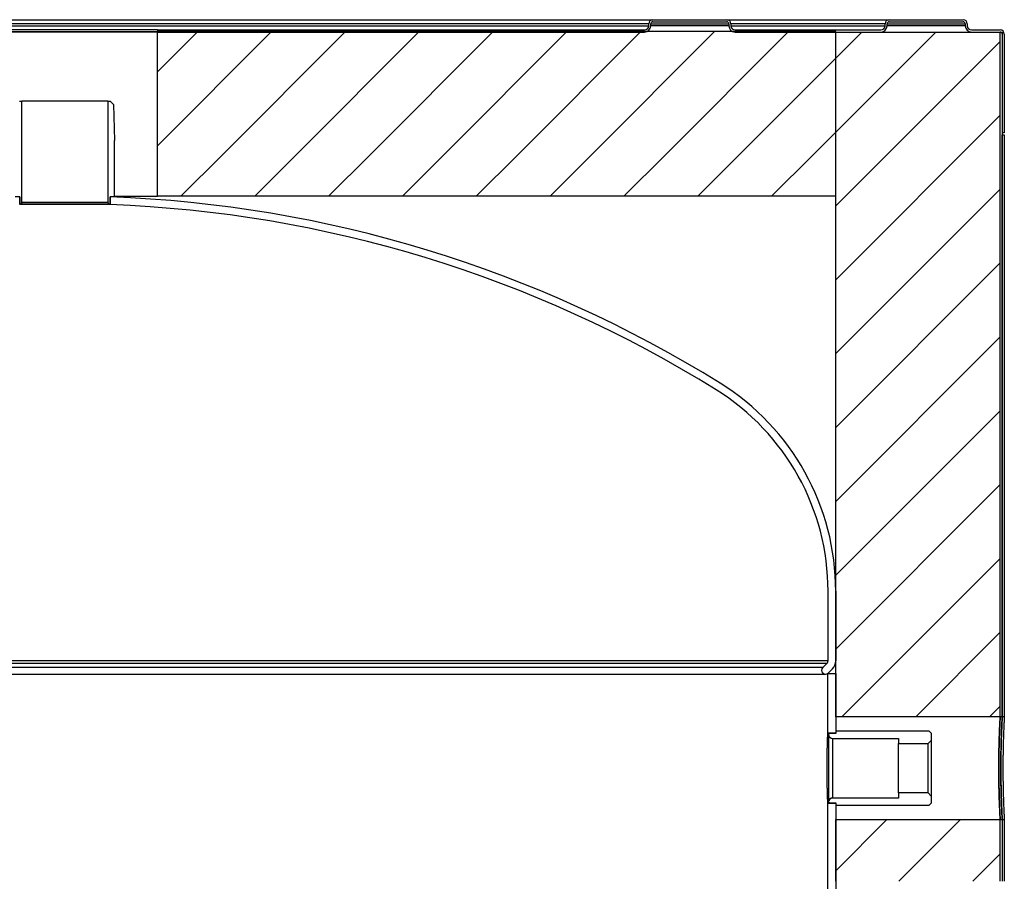
# Model space of a CAD drawing. Units: millimetres. Extents: x 110.6 to 157.2, y 58.2 to 150.5.
# Drawn here: x 133.3 to 157.2, y 129.5 to 150.5 of the extents above; entities that cross this region are included whole.
import ezdxf

# ---------------------------------------------------------------- set-up
doc = ezdxf.new("R2010")
doc.units = ezdxf.units.MM
doc.layers.add('BOM', color=7, linetype='Continuous')

msp = doc.modelspace()

# ---------------------------------------------------------------- hatches: boundary and pattern name
at = {"layer": 'BOM'}
h = msp.add_hatch(dxfattribs=at)
h.set_pattern_fill('ANSI31', color=9, scale=0.4, style=0)
h.paths.add_polyline_path([(136.613, 147.166), (153.113, 147.166), (153.113, 150.166), (136.613, 150.166)], flags=0)
h = msp.add_hatch(dxfattribs=at)
h.set_pattern_fill('ANSI31', color=9, scale=0.4, style=0)
h.paths.add_polyline_path([(153.113, 150.156), (153.113, 133.506), (157.113, 133.506), (157.113, 150.156)], flags=0)
h = msp.add_hatch(dxfattribs=at)
h.set_pattern_fill('ANSI31', color=9, scale=0.4, style=0)
h.paths.add_polyline_path([(136.613, 146.166), (153.113, 146.166), (153.113, 147.166), (136.613, 147.166)], flags=0)
h = msp.add_hatch(dxfattribs=at)
h.set_pattern_fill('ANSI31', color=9, scale=0.4, style=0)
h.paths.add_polyline_path([(153.113, 131.006), (153.113, 129.506), (157.113, 129.506), (157.113, 131.006)], flags=0)

# ---------------------------------------------------------------- linework, layer by layer
at = {"color": 2, "linetype": 'Continuous', "lineweight": 25}
for p, q in [((120.063, 150.456), (148.663, 150.456)), ((148.663, 150.456), (150.463, 150.456)), ((150.463, 150.456), (154.413, 150.456)), ((154.413, 150.456), (156.213, 150.456)), ((148.563, 150.356), (120.163, 150.356)), ((120.163, 150.306), (148.563, 150.306)), ((136.613, 150.206), (132.113, 150.206)), ((136.613, 150.206), (136.613, 150.156)), ((136.613, 150.206), (148.463, 150.206)), ((148.563, 150.306), (148.563, 150.356)), ((148.613, 150.306), (148.613, 150.356)), ((148.613, 150.356), (150.513, 150.356)), ((150.513, 150.306), (148.613, 150.306)), ((148.663, 150.406), (150.463, 150.406)), ((150.513, 150.356), (150.513, 150.306)), ((150.563, 150.356), (150.563, 150.306)), ((154.313, 150.356), (150.563, 150.356)), ((150.563, 150.306), (154.313, 150.306)), ((150.663, 150.206), (154.213, 150.206)), ((154.313, 150.306), (154.313, 150.356)), ((154.363, 150.306), (154.363, 150.356)), ((154.363, 150.356), (156.263, 150.356)), ((156.263, 150.306), (154.363, 150.306)), ((154.413, 150.406), (156.213, 150.406)), ((156.263, 150.356), (156.263, 150.306)), ((156.313, 150.356), (156.313, 150.306)), ((156.413, 150.206), (157.113, 150.206)), ((132.113, 150.166), (136.613, 150.166)), ((136.613, 150.156), (132.113, 150.156)), ((136.613, 147.166), (136.613, 150.166)), ((153.113, 150.166), (136.613, 150.166)), ((136.613, 150.156), (148.463, 150.156)), ((150.663, 150.156), (154.213, 150.156)), ((153.113, 147.166), (153.113, 150.166)), ((153.113, 133.506), (153.113, 150.156)), ((153.113, 150.156), (157.113, 150.156)), ((156.413, 150.156), (157.113, 150.156)), ((157.113, 133.506), (157.113, 150.156)), ((157.113, 150.156), (157.163, 150.156)), ((157.163, 150.156), (157.163, 133.506)), ((157.163, 150.106), (157.163, 147.706)), ((157.213, 150.106), (157.213, 147.706)), ((133.262, 148.471), (133.318, 148.471)), ((133.318, 146.021), (133.318, 148.471)), ((135.408, 148.471), (133.318, 148.471)), ((135.408, 148.471), (135.408, 146.021)), ((135.408, 148.471), (135.464, 148.471)), ((135.464, 148.471), (135.541, 148.395)), ((135.541, 148.395), (135.568, 147.516)), ((157.213, 147.706), (157.163, 147.706)), ((157.163, 133.506), (157.163, 147.656)), ((157.163, 147.656), (157.213, 147.656)), ((157.213, 147.656), (157.213, 133.506)), ((135.571, 147.516), (135.568, 147.516)), ((135.571, 146.146), (135.571, 147.516)), ((136.613, 146.166), (136.613, 147.166)), ((153.113, 146.166), (153.113, 147.166)), ((133.263, 146.146), (133.156, 146.146)), ((133.263, 145.971), (133.263, 146.146)), ((133.263, 146.146), (133.263, 145.959)), ((135.571, 146.146), (135.463, 146.146)), ((135.463, 146.146), (135.463, 145.971)), ((135.463, 145.959), (135.463, 146.146)), ((135.571, 146.166), (136.613, 146.166)), ((153.113, 146.166), (136.613, 146.166)), ((133.268, 145.971), (133.263, 145.971)), ((135.463, 145.959), (133.263, 145.959)), ((135.458, 145.971), (133.268, 145.971)), ((133.318, 146.021), (135.408, 146.021)), ((135.463, 145.971), (135.458, 145.971)), ((152.926, 134.869), (152.926, 136.557)), ((153.113, 136.557), (153.113, 134.869)), ((152.926, 134.869), (130.223, 134.869)), ((152.898, 134.803), (130.241, 134.803)), ((152.797, 134.701), (130.268, 134.701)), ((152.797, 134.701), (152.898, 134.803)), ((153.031, 134.67), (152.929, 134.569)), ((130.311, 134.541), (152.863, 134.541)), ((152.913, 134.556), (152.913, 133.106)), ((152.913, 134.556), (153.113, 134.556)), ((153.113, 134.556), (153.113, 133.106)), ((157.113, 133.506), (153.113, 133.506)), ((157.163, 133.506), (157.113, 133.506)), ((157.213, 133.506), (157.163, 133.506)), ((153.113, 133.106), (152.913, 133.106)), ((152.938, 133.074), (152.963, 133.101)), ((152.938, 133.074), (152.938, 131.438)), ((153.113, 133.101), (152.963, 133.101)), ((153.038, 132.981), (153.038, 131.531)), ((153.038, 132.981), (154.638, 132.981)), ((153.113, 133.156), (153.113, 133.101)), ((155.388, 133.156), (153.113, 133.156)), ((153.113, 133.106), (153.113, 133.101)), ((154.638, 132.981), (154.638, 132.859)), ((155.438, 132.933), (155.364, 132.859)), ((155.388, 133.156), (155.438, 133.106)), ((155.438, 133.106), (155.438, 132.933)), ((155.438, 132.933), (155.438, 131.579)), ((154.638, 132.859), (155.364, 132.859)), ((154.638, 131.653), (154.638, 132.859)), ((155.364, 131.653), (155.364, 132.859)), ((154.638, 131.531), (153.038, 131.531)), ((154.638, 131.653), (154.638, 131.531)), ((155.364, 131.653), (154.638, 131.653)), ((155.364, 131.653), (155.438, 131.579)), ((155.438, 131.579), (155.438, 131.406)), ((152.913, 131.406), (152.913, 128.856)), ((152.913, 131.406), (153.113, 131.406)), ((152.963, 131.411), (152.938, 131.438)), ((152.963, 131.411), (153.113, 131.411)), ((153.113, 131.411), (153.113, 131.356)), ((153.113, 131.411), (153.113, 131.406)), ((153.113, 131.406), (153.113, 128.856)), ((153.113, 131.356), (155.388, 131.356)), ((155.438, 131.406), (155.388, 131.356)), ((153.113, 129.506), (153.113, 131.006)), ((153.113, 131.006), (157.113, 131.006)), ((157.113, 129.506), (157.113, 131.006)), ((157.113, 131.006), (157.163, 131.006)), ((157.163, 131.006), (157.163, 129.506)), ((157.163, 131.006), (157.213, 131.006)), ((157.213, 131.006), (157.213, 129.506))]:
    msp.add_line(p, q, dxfattribs=at)
for centre, radius, start, end in [((148.663, 150.356), 0.1, 90, 180), ((150.463, 150.356), 0.1, 0, 90), ((154.413, 150.356), 0.1, 90, 180), ((156.213, 150.356), 0.1, 0, 90), ((148.463, 150.306), 0.15, 270, 0), ((148.463, 150.306), 0.1, 270, 0), ((148.663, 150.356), 0.05, 90, 180), ((150.463, 150.356), 0.05, 0, 90), ((150.663, 150.306), 0.15, 180, 270), ((150.663, 150.306), 0.1, 180, 270), ((154.213, 150.306), 0.15, 270, 0), ((154.213, 150.306), 0.1, 270, 0), ((154.413, 150.356), 0.05, 90, 180), ((156.213, 150.356), 0.05, 0, 90), ((156.413, 150.306), 0.15, 180, 270), ((156.413, 150.306), 0.1, 180, 270), ((157.113, 150.106), 0.1, 0, 90), ((157.113, 150.106), 0.05, 0, 90), ((134.363, 115.979), 30.188, 58.1322, 87.9117), ((133.268, 146.021), 0.05, 270, 0), ((135.458, 146.021), 0.05, 180, 270), ((134.363, 115.979), 30, 58.1322, 87.8987), ((147.156, 136.557), 5.958, 0, 58.1322), ((147.156, 136.557), 5.77, 0, 58.1322), ((152.832, 134.869), 0.0938, 315, 360), ((152.832, 134.869), 0.282, 315, 0), ((152.863, 134.635), 0.0938, 135, 315), ((153.038, 133.081), 0.1, 183.8226, 270), ((153.038, 131.431), 0.1, 90, 176.1774)]:
    msp.add_arc(centre, radius, start, end, dxfattribs=at)
for points, knots in [([(157.113, 131.006), (157.113, 131.007), (157.113, 131.01), (157.112, 131.029), (157.111, 131.054), (157.109, 131.088), (157.107, 131.13), (157.104, 131.179), (157.102, 131.237), (157.099, 131.302), (157.096, 131.374), (157.093, 131.451), (157.09, 131.534), (157.088, 131.623), (157.085, 131.717), (157.083, 131.814), (157.081, 131.913), (157.08, 132.017), (157.079, 132.122), (157.079, 132.226), (157.079, 132.331), (157.079, 132.437), (157.08, 132.541), (157.082, 132.642), (157.084, 132.74), (157.086, 132.836), (157.089, 132.927), (157.091, 133.013), (157.094, 133.094), (157.097, 133.17), (157.1, 133.239), (157.103, 133.3), (157.105, 133.355), (157.108, 133.401), (157.11, 133.44), (157.111, 133.469), (157.112, 133.49), (157.113, 133.503), (157.113, 133.505), (157.113, 133.506)], [0, 0, 0, 0, 0.036691, 0.063112, 0.089532, 0.11672, 0.143908, 0.170344, 0.19678, 0.223982, 0.251184, 0.277654, 0.304123, 0.331362, 0.358601, 0.385071, 0.411541, 0.438783, 0.466023, 0.492459, 0.518895, 0.5461, 0.573304, 0.599725, 0.626146, 0.653333, 0.680519, 0.706968, 0.733416, 0.760631, 0.787847, 0.814322, 0.840798, 0.868043, 0.895288, 0.921109, 0.94693, 0.973465, 1, 1, 1, 1]), ([(157.113, 133.506), (157.113, 133.504), (157.113, 133.501), (157.112, 133.478), (157.11, 133.446), (157.108, 133.41), (157.106, 133.365), (157.103, 133.312), (157.101, 133.252), (157.098, 133.185), (157.095, 133.111), (157.092, 133.03), (157.089, 132.945), (157.087, 132.855), (157.084, 132.76), (157.082, 132.661), (157.081, 132.56), (157.08, 132.458), (157.079, 132.352), (157.079, 132.246), (157.079, 132.142), (157.08, 132.038), (157.081, 131.934), (157.083, 131.833), (157.085, 131.736), (157.087, 131.643), (157.09, 131.553), (157.092, 131.468), (157.095, 131.389), (157.098, 131.316), (157.101, 131.25), (157.104, 131.19), (157.106, 131.139), (157.108, 131.096), (157.11, 131.06), (157.112, 131.031), (157.113, 131.01), (157.113, 131.007), (157.113, 131.006)], [0, 0, 0, 0, 0.036402, 0.073293, 0.099714, 0.126135, 0.153323, 0.180511, 0.206959, 0.233408, 0.260624, 0.28784, 0.314317, 0.340792, 0.368038, 0.395285, 0.421745, 0.448206, 0.475436, 0.502668, 0.529095, 0.555521, 0.582715, 0.609909, 0.636336, 0.662763, 0.689957, 0.717149, 0.74361, 0.770072, 0.797301, 0.82453, 0.851007, 0.877483, 0.904729, 0.931976, 0.965793, 1, 1, 1, 1]), ([(157.163, 133.506), (157.163, 133.504), (157.163, 133.501), (157.162, 133.478), (157.16, 133.446), (157.158, 133.41), (157.156, 133.365), (157.153, 133.312), (157.151, 133.252), (157.148, 133.185), (157.145, 133.111), (157.142, 133.03), (157.139, 132.945), (157.137, 132.855), (157.134, 132.76), (157.132, 132.661), (157.131, 132.56), (157.13, 132.458), (157.129, 132.352), (157.129, 132.246), (157.129, 132.142), (157.13, 132.038), (157.131, 131.934), (157.133, 131.833), (157.135, 131.736), (157.137, 131.643), (157.14, 131.553), (157.142, 131.468), (157.145, 131.389), (157.148, 131.316), (157.151, 131.25), (157.154, 131.19), (157.156, 131.139), (157.158, 131.096), (157.16, 131.06), (157.162, 131.031), (157.163, 131.01), (157.163, 131.007), (157.163, 131.006)], [0, 0, 0, 0, 0.036403, 0.073295, 0.099717, 0.126138, 0.153326, 0.180514, 0.206962, 0.233412, 0.260628, 0.287844, 0.31432, 0.340795, 0.368041, 0.395288, 0.421748, 0.448208, 0.475441, 0.502672, 0.529098, 0.555525, 0.582718, 0.609914, 0.636341, 0.662768, 0.68996, 0.717154, 0.743615, 0.770077, 0.797306, 0.824535, 0.851011, 0.877487, 0.904734, 0.93198, 0.965795, 1, 1, 1, 1]), ([(157.163, 131.006), (157.163, 131.007), (157.163, 131.01), (157.162, 131.029), (157.161, 131.054), (157.159, 131.088), (157.157, 131.13), (157.154, 131.179), (157.152, 131.237), (157.149, 131.302), (157.146, 131.374), (157.143, 131.451), (157.14, 131.534), (157.138, 131.623), (157.135, 131.717), (157.133, 131.814), (157.131, 131.913), (157.13, 132.017), (157.129, 132.122), (157.129, 132.226), (157.129, 132.331), (157.129, 132.437), (157.131, 132.541), (157.132, 132.642), (157.134, 132.74), (157.136, 132.836), (157.139, 132.927), (157.141, 133.013), (157.144, 133.094), (157.147, 133.17), (157.15, 133.239), (157.153, 133.3), (157.155, 133.355), (157.158, 133.401), (157.16, 133.44), (157.161, 133.469), (157.162, 133.49), (157.163, 133.503), (157.163, 133.505), (157.163, 133.506)], [0, 0, 0, 0, 0.036692, 0.063113, 0.089534, 0.116722, 0.14391, 0.170345, 0.196782, 0.223983, 0.251186, 0.277656, 0.304125, 0.331364, 0.358603, 0.385073, 0.411544, 0.438784, 0.466025, 0.492461, 0.518896, 0.546102, 0.573308, 0.599727, 0.626149, 0.653335, 0.680522, 0.70697, 0.733419, 0.760634, 0.78785, 0.814325, 0.840801, 0.868046, 0.895292, 0.921112, 0.946932, 0.973466, 1, 1, 1, 1]), ([(157.213, 133.506), (157.213, 133.505), (157.213, 133.503), (157.212, 133.49), (157.211, 133.468), (157.209, 133.437), (157.208, 133.398), (157.205, 133.352), (157.203, 133.297), (157.2, 133.234), (157.197, 133.165), (157.194, 133.09), (157.191, 133.008), (157.189, 132.921), (157.186, 132.83), (157.184, 132.734), (157.182, 132.635), (157.181, 132.532), (157.18, 132.429), (157.179, 132.325), (157.179, 132.219), (157.179, 132.113), (157.18, 132.009), (157.182, 131.907), (157.183, 131.807), (157.185, 131.71), (157.188, 131.618), (157.19, 131.53), (157.193, 131.446), (157.196, 131.368), (157.199, 131.298), (157.202, 131.233), (157.204, 131.176), (157.207, 131.126), (157.209, 131.085), (157.211, 131.052), (157.212, 131.028), (157.213, 131.01), (157.213, 131.007), (157.213, 131.006)], [0, 0, 0, 0, 0.026435, 0.052871, 0.080075, 0.107279, 0.133715, 0.16015, 0.187351, 0.214554, 0.241014, 0.267474, 0.294701, 0.321929, 0.348405, 0.374879, 0.402126, 0.429372, 0.45582, 0.48227, 0.509486, 0.536706, 0.563126, 0.589547, 0.616736, 0.643923, 0.670359, 0.696795, 0.723997, 0.751199, 0.777669, 0.804139, 0.831378, 0.858617, 0.885087, 0.911557, 0.938798, 0.966039, 1, 1, 1, 1]), ([(152.913, 133.106), (152.913, 133.104), (152.913, 133.102), (152.912, 133.079), (152.91, 133.043), (152.908, 132.993), (152.906, 132.931), (152.904, 132.858), (152.901, 132.774), (152.899, 132.681), (152.897, 132.581), (152.895, 132.476), (152.894, 132.367), (152.894, 132.256), (152.894, 132.145), (152.895, 132.036), (152.897, 131.931), (152.899, 131.831), (152.901, 131.738), (152.904, 131.654), (152.906, 131.58), (152.908, 131.518), (152.91, 131.469), (152.912, 131.433), (152.913, 131.41), (152.913, 131.407), (152.913, 131.406)], [0, 0, 0, 0, 0.041565, 0.08318, 0.124772, 0.166363, 0.208028, 0.249679, 0.291332, 0.333063, 0.374774, 0.416486, 0.45826, 0.5, 0.541731, 0.583507, 0.625226, 0.666932, 0.708662, 0.75032, 0.791969, 0.833631, 0.875227, 0.916819, 0.95844, 1, 1, 1, 1])]:
    msp.add_open_spline(points, degree=3, knots=knots, dxfattribs=at)

doc.saveas('drawing.dxf')
